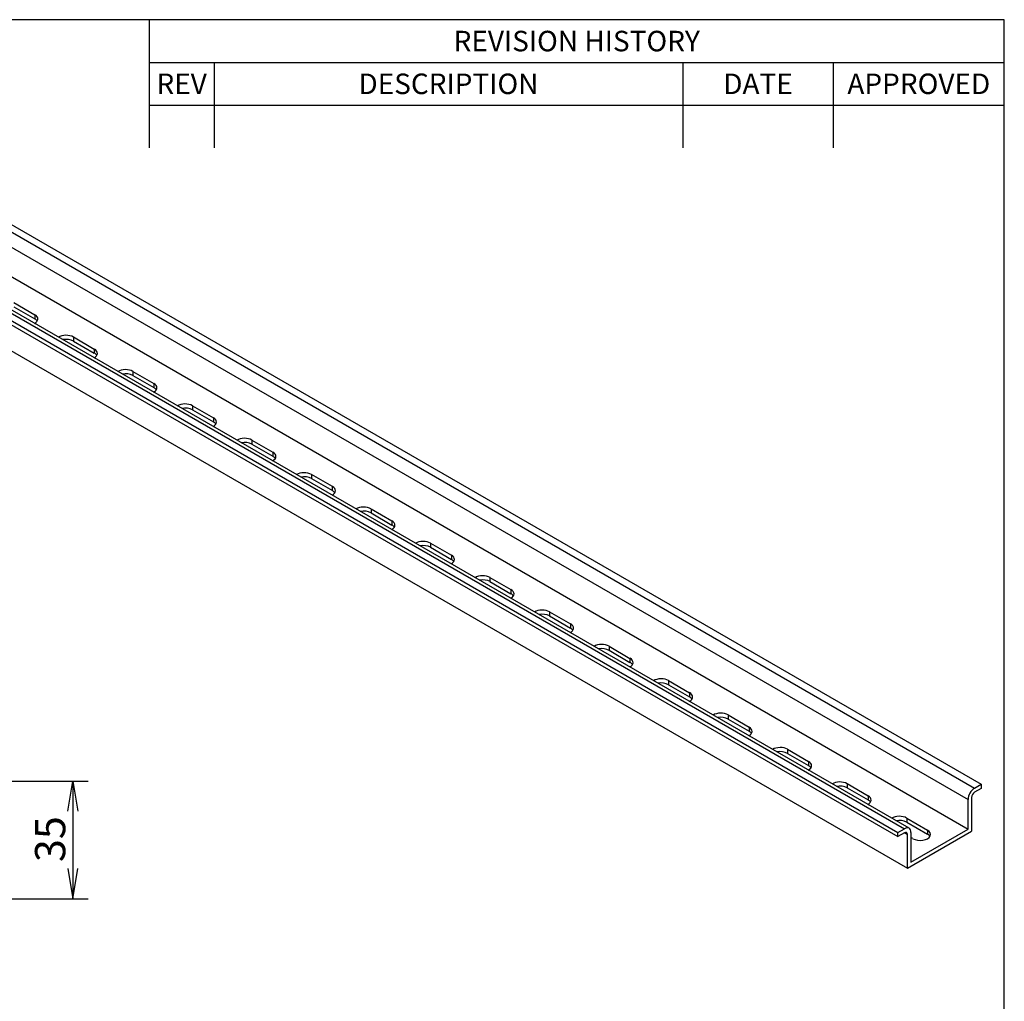
# Model space of a CAD drawing. Units: millimetres. Extents: x 10 to 410, y -5 to 287.
# Drawn here: x 264 to 410, y 141 to 287 of the extents above; entities that cross this region are included whole.
import ezdxf
from ezdxf.enums import TextEntityAlignment as Align

# ---------------------------------------------------------------- set-up
doc = ezdxf.new("R2010")
doc.units = ezdxf.units.MM
doc.layers.add('Default', color=7, linetype='Continuous')
doc.layers.add('NS_35_／15_PERF_4', color=7, linetype='Continuous')
doc.styles.add('SEACAD_Solid_Edge_ANSI', font='seans.ttf')
doc.dimstyles.new('JIS_(mm)', dxfattribs={"dimtxt": 4.5, "dimasz": 4.5, "dimexe": 2.25, "dimexo": 0, "dimgap": 1.125, "dimtad": 1, "dimlfac": 2, "dimdsep": 46, "dimtxsty": 'SEACAD_Solid_Edge_ANSI', "dimblk1": '_SE_OPEN', "dimblk2": '_SE_OPEN', "dimsah": 1, "dimcen": 2.25, "dimadec": 0, "dimazin": 0, "dimtfac": 0.5, "dimtmove": 0, "dimatfit": 3, "dimfxl": 1, "dimarcsym": 0})

# ---------------------------------------------------------------- blocks, each defined once
blk = doc.blocks.new('SE3')
at = {"layer": 'NS_35_／15_PERF_4', "color": 7, "linetype": 'Continuous'}
for p, q in [((255.33, 259.63), (405.59, 172.87)), ((256.3, 260.19), (406.56, 173.44)), ((254.36, 257.94), (404.62, 171.19)), ((243.93, 253.04), (394.19, 166.29)), ((244.9, 253.6), (395.16, 166.85)), ((395.85, 166.92), (245.59, 253.67)), ((254.36, 253.55), (404.62, 166.8)), ((243.93, 252.43), (394.19, 165.68)), ((245.34, 247.74), (395.6, 160.98)), ((262.91, 244.98), (266.02, 243.18)), ((262.91, 244.37), (266.02, 242.57)), ((266.02, 243.18), (266.02, 242.57)), ((271.75, 239.88), (274.86, 238.08)), ((271.75, 239.88), (271.75, 239.27)), ((271.75, 239.27), (274.86, 237.47)), ((274.86, 238.08), (274.86, 237.47)), ((280.59, 234.77), (283.7, 232.98)), ((280.59, 234.77), (280.59, 234.16)), ((280.59, 234.16), (283.7, 232.37)), ((283.7, 232.98), (283.7, 232.37)), ((289.43, 229.67), (289.43, 229.06)), ((289.43, 229.67), (292.54, 227.87)), ((289.43, 229.06), (292.54, 227.26)), ((292.54, 227.87), (292.54, 227.26)), ((298.27, 224.57), (301.38, 222.77)), ((298.27, 224.57), (298.27, 223.96)), ((298.27, 223.96), (301.38, 222.16)), ((301.38, 222.77), (301.38, 222.16)), ((310.22, 217.67), (307.11, 219.47)), ((307.11, 219.47), (307.11, 218.85)), ((307.11, 218.85), (310.22, 217.06)), ((310.22, 217.06), (310.22, 217.67)), ((315.95, 214.36), (319.06, 212.57)), ((315.95, 214.36), (315.95, 213.75)), ((315.95, 213.75), (319.06, 211.95)), ((319.06, 212.57), (319.06, 211.95)), ((324.79, 209.26), (327.9, 207.46)), ((324.79, 209.26), (324.79, 208.65)), ((324.79, 208.65), (327.9, 206.85)), ((327.9, 207.46), (327.9, 206.85)), ((333.62, 204.16), (336.74, 202.36)), ((333.62, 204.16), (333.62, 203.54)), ((333.62, 203.54), (336.74, 201.75)), ((336.74, 202.36), (336.74, 201.75)), ((342.46, 199.05), (345.57, 197.26)), ((342.46, 199.05), (342.46, 198.44)), ((342.46, 198.44), (345.57, 196.64)), ((345.57, 197.26), (345.57, 196.64)), ((351.3, 193.95), (354.41, 192.15)), ((351.3, 193.95), (351.3, 193.34)), ((351.3, 193.34), (354.41, 191.54)), ((354.41, 192.15), (354.41, 191.54)), ((360.14, 188.85), (363.25, 187.05)), ((360.14, 188.85), (360.14, 188.23)), ((360.14, 188.23), (363.25, 186.44)), ((363.25, 187.05), (363.25, 186.44)), ((368.98, 183.74), (372.09, 181.95)), ((368.98, 183.74), (368.98, 183.13)), ((368.98, 183.13), (372.09, 181.33)), ((372.09, 181.95), (372.09, 181.33)), ((377.82, 178.64), (380.93, 176.84)), ((377.82, 178.64), (377.82, 178.03)), ((377.82, 178.03), (380.93, 176.23)), ((380.93, 176.84), (380.93, 176.23)), ((386.66, 173.54), (389.77, 171.74)), ((386.66, 173.54), (386.66, 172.92)), ((386.66, 172.92), (389.77, 171.13)), ((405.59, 172.87), (406.56, 173.44)), ((406.56, 172.82), (405.59, 172.26)), ((406.56, 173.44), (406.56, 172.82)), ((389.77, 171.74), (389.77, 171.13)), ((404.62, 166.8), (404.62, 171.19)), ((405.15, 171.5), (405.15, 166.49)), ((395.5, 168.43), (398.61, 166.64)), ((395.5, 168.43), (395.5, 167.82)), ((394.19, 166.29), (395.16, 166.85)), ((395.5, 167.82), (398.61, 166.03)), ((396.13, 161.9), (404.62, 166.8)), ((394.19, 165.68), (394.19, 166.29)), ((395.16, 166.24), (394.19, 165.68)), ((395.16, 166.24), (395.6, 165.98)), ((395.6, 160.98), (405.15, 166.49)), ((395.6, 160.98), (395.6, 165.98)), ((396.13, 166.29), (396.13, 161.9)), ((396.42, 165.37), (396.13, 165.54)), ((398.61, 166.64), (398.61, 166.03))]:
    blk.add_line(p, q, dxfattribs=at)
for centre, major_axis, start_param, end_param in [((264.93, 242.55), (-1.55, 0), 2.320409, 3.926991), ((264.93, 241.94), (-1.55, 0), 3.490795, 3.926991), ((270.66, 239.24), (1.55, 0), 0.785398, 2.39198), ((270.66, 238.63), (1.55, 0), 0.785398, 1.891564), ((273.77, 237.45), (-1.55, 0), 2.320409, 3.926991), ((273.77, 236.84), (-1.55, 0), 3.490795, 3.926991), ((279.49, 234.14), (1.55, 0), 0.785398, 2.39198), ((279.49, 233.53), (1.55, 0), 0.785398, 1.891564), ((282.61, 232.35), (-1.55, 0), 2.320409, 3.926991), ((282.61, 231.73), (-1.55, 0), 3.490795, 3.926991), ((288.33, 229.04), (1.55, 0), 0.785398, 2.39198), ((288.33, 228.43), (1.55, 0), 0.785398, 1.891564), ((291.45, 227.24), (-1.55, 0), 2.320409, 3.926991), ((291.45, 226.63), (-1.55, 0), 3.490795, 3.926991), ((297.17, 223.94), (1.55, 0), 0.785398, 2.39198), ((297.17, 223.32), (1.55, 0), 0.785398, 1.891564), ((300.28, 222.14), (-1.55, 0), 2.320409, 3.926991), ((300.28, 221.53), (-1.55, 0), 3.490795, 3.926991), ((306.01, 218.83), (1.55, 0), 0.785398, 2.39198), ((306.01, 218.22), (1.55, 0), 0.785398, 1.891564), ((309.12, 217.04), (-1.55, 0), 2.320409, 3.926991), ((309.12, 216.42), (-1.55, 0), 3.490795, 3.926991), ((314.85, 213.73), (1.55, 0), 0.785398, 2.39198), ((314.85, 213.12), (1.55, 0), 0.785398, 1.891564), ((317.96, 211.93), (-1.55, 0), 2.320409, 3.926991), ((317.96, 211.32), (-1.55, 0), 3.490795, 3.926991), ((323.69, 208.63), (1.55, 0), 0.785398, 2.39198), ((323.69, 208.01), (1.55, 0), 0.785398, 1.891564), ((326.8, 206.83), (-1.55, 0), 2.320409, 3.926991), ((326.8, 206.22), (-1.55, 0), 3.490795, 3.926991), ((332.53, 203.52), (1.55, 0), 0.785398, 2.39198), ((332.53, 202.91), (1.55, 0), 0.785398, 1.891564), ((335.64, 201.73), (-1.55, 0), 2.320409, 3.926991), ((335.64, 201.11), (-1.55, 0), 3.490795, 3.926991), ((341.37, 198.42), (1.55, 0), 0.785398, 2.39198), ((341.37, 197.81), (1.55, 0), 0.785398, 1.891564), ((344.48, 196.62), (-1.55, 0), 2.320409, 3.926991), ((344.48, 196.01), (-1.55, 0), 3.490795, 3.926991), ((350.21, 193.32), (1.55, 0), 0.785398, 2.39198), ((350.21, 192.7), (1.55, 0), 0.785398, 1.891564), ((353.32, 191.52), (-1.55, 0), 2.320409, 3.926991), ((353.32, 190.91), (-1.55, 0), 3.490795, 3.926991), ((359.04, 188.21), (1.55, 0), 0.785398, 2.39198), ((359.04, 187.6), (1.55, 0), 0.785398, 1.891564), ((362.16, 186.42), (-1.55, 0), 2.320409, 3.926991), ((362.16, 185.8), (-1.55, 0), 3.490795, 3.926991), ((367.88, 183.11), (1.55, 0), 0.785398, 2.39198), ((367.88, 182.5), (1.55, 0), 0.785398, 1.891564), ((370.99, 181.31), (-1.55, 0), 2.320409, 3.926991), ((370.99, 180.7), (-1.55, 0), 3.490795, 3.926991), ((376.72, 178.01), (1.55, 0), 0.785398, 2.39198), ((376.72, 177.4), (1.55, 0), 0.785398, 1.891564), ((379.83, 176.21), (-1.55, 0), 2.320409, 3.926991), ((379.83, 175.6), (-1.55, 0), 3.490795, 3.926991), ((385.56, 172.9), (1.55, 0), 0.785398, 2.39198), ((385.56, 172.29), (1.55, 0), 0.785398, 1.891564), ((405.59, 171.75), (0.69, 1.19), 0.785398, 2.356194), ((388.67, 171.11), (-1.55, 0), 2.320409, 3.926991), ((388.67, 170.5), (-1.55, 0), 3.490795, 3.926991), ((405.59, 171.75), (-0.313, -0.541), 3.926991, 5.497787), ((394.4, 167.8), (1.55, 0), 0.785398, 2.39198), ((394.4, 167.19), (1.55, 0), 0.785398, 1.891564), ((395.16, 165.73), (-0.69, -1.19), 2.356194, 3.926991), ((395.16, 165.73), (-0.313, -0.541), 2.356194, 3.926991), ((397.51, 166), (-1.55, 0), 0.785398, 3.926991), ((397.51, 165.39), (-1.55, 0), 3.490795, 3.926991)]:
    blk.add_ellipse(centre, major_axis=major_axis, ratio=0.57735, start_param=start_param, end_param=end_param, dxfattribs=at)
blk = doc.blocks.new('DMBLK94')
at = {"layer": 'Default', "color": 7, "linetype": 'Continuous'}
for p, q in [((244.23, 173.93), (273.93, 173.93)), ((271.68, 173.93), (271.68, 156.43)), ((244.23, 156.43), (273.93, 156.43))]:
    blk.add_line(p, q, dxfattribs=at)
for points in [[(270.93, 169.43), (271.68, 173.93), (272.43, 169.43)], [(270.93, 160.93), (271.68, 156.43), (272.43, 160.93)]]:
    blk.add_lwpolyline(points, dxfattribs=at)
at = {"layer": 'Default', "color": 7, "linetype": 'Continuous', "style": 'SEACAD_Solid_Edge_ANSI'}
blk.add_text('35', height=4.5, rotation=90, dxfattribs=at).set_placement((266.05, 161.89), align=Align.TOP_LEFT)
blk = doc.blocks.new('_SE_OPEN')
at = {"color": 0}
for p, q in [((-1, 0.1665), (0, 0)), ((0, 0), (-1, -0.1665)), ((0, 0), (-1, 0))]:
    blk.add_line(p, q, dxfattribs=at)

msp = doc.modelspace()

# ---------------------------------------------------------------- linework, layer by layer
at = {"layer": 'Default', "color": 7, "linetype": 'Continuous'}
for p, q in [((410, 287), (10, 287)), ((283, 287), (283, 267.95)), ((410, 10), (410, 287)), ((283, 280.65), (410, 280.65)), ((292.652, 280.65), (292.652, 267.95)), ((362.248, 280.65), (362.248, 267.95)), ((384.6, 280.65), (384.6, 267.95)), ((283, 274.3), (410, 274.3))]:
    msp.add_line(p, q, dxfattribs=at)

# ---------------------------------------------------------------- block references
at = {"layer": 'Default'}
msp.add_blockref('SE3', (0, 0), dxfattribs=at)

# ---------------------------------------------------------------- texts
at = {"layer": 'Default', "char_height": 3.048, "attachment_point": 5}
for s, insert, width in [('{\\fSolid Edge ISO|b0||i0||c0|p34;\\C7;\\H3.048;\\W1.;REVISION HISTORY}', (346.5, 283.825), 127), ('{\\fSolid Edge ISO|b0||i0||c0|p34;\\C7;\\H3.048;\\W1.;REV}', (287.826, 277.475), 9.652), ('{\\fSolid Edge ISO|b0||i0||c0|p34;\\C7;\\H3.048;\\W1.;DESCRIPTION}', (327.45, 277.475), 69.596), ('{\\fSolid Edge ISO|b0||i0||c0|p34;\\C7;\\H3.048;\\W1.;DATE}', (373.424, 277.475), 22.352), ('{\\fSolid Edge ISO|b0||i0||c0|p34;\\C7;\\H3.048;\\W1.;APPROVED}', (397.3, 277.475), 25.4)]:
    msp.add_mtext(s, dxfattribs=dict(at, insert=insert, width=width))

# ---------------------------------------------------------------- dimensions: what is measured, and where the dimension line sits
at = {"layer": 'Default', "color": 7, "linetype": 'Continuous'}
dim = msp.add_linear_dim(base=(271.6791, 173.9314), p1=(244.234, 173.9314), p2=(244.234, 156.4314), angle=270, text='\\A1;<>', dimstyle='JIS_(mm)', dxfattribs=at)
dim.commit()
dim.dimension.update_dxf_attribs({"geometry": 'DMBLK94', "text_midpoint": (271.6791, 165.1814), "dimtype": 161})

doc.saveas('drawing.dxf')
